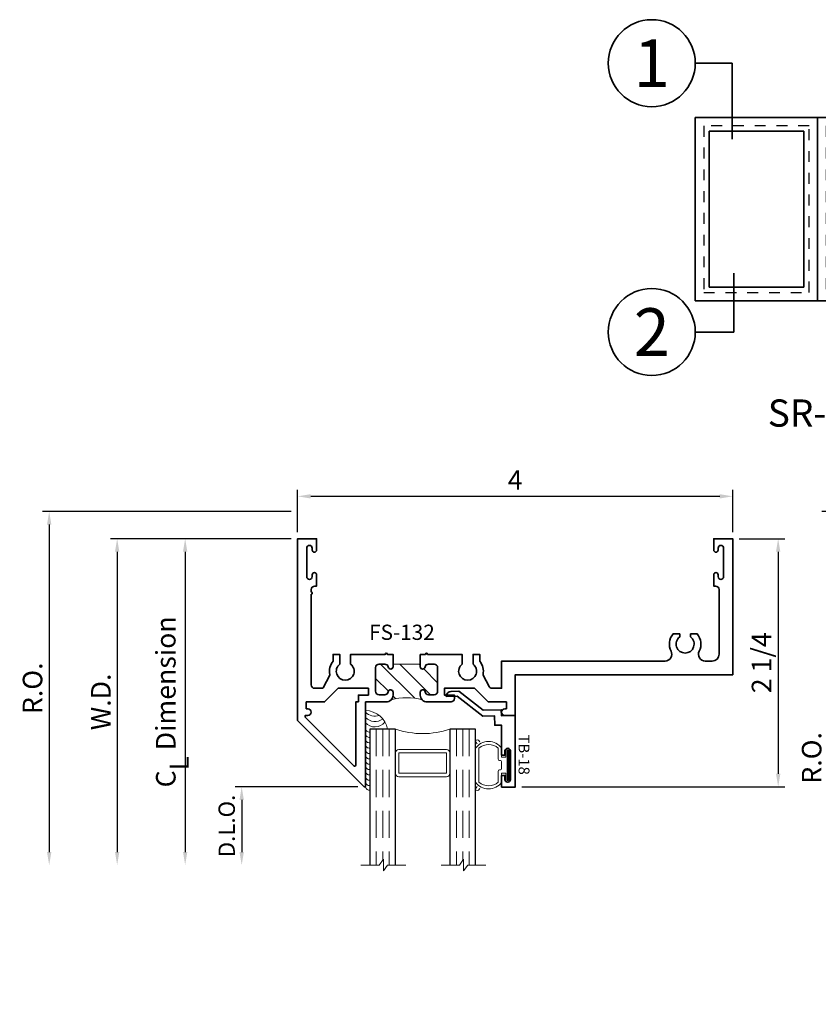
# Model space of a CAD drawing. Extents: x 0.1 to 15.1, y 1.1 to 18.
# Drawn here: x 0.1 to 7.4, y 8.9 to 18 of the extents above; entities that cross this region are included whole.
import ezdxf
from ezdxf.enums import TextEntityAlignment as Align

# ---------------------------------------------------------------- set-up
doc = ezdxf.new("R2010")
doc.units = 0
doc.header["$MEASUREMENT"] = 0
doc.set_wipeout_variables(frame=1)
doc.linetypes.add('HIDDEN', pattern=[0.375, 0.25, -0.125])
doc.layers.get('0').update_dxf_attribs({"lineweight": 35})
doc.layers.get('Defpoints').update_dxf_attribs({"color": 253})
doc.layers.add('Dimension', color=22, linetype='Continuous', lineweight=25)
doc.styles.add('Arial', font='arial.ttf')
doc.styles.get("Standard").update_dxf_attribs({"font": 'arial.ttf'})
doc.dimstyles.get("Standard").update_dxf_attribs({"dimscale": 2, "dimtxt": 0.09, "dimasz": 0.06, "dimexe": 0.03, "dimexo": 0.03, "dimgap": 0.03, "dimtad": 1, "dimdec": 4, "dimzin": 0, "dimdsep": 46, "dimlunit": 5, "dimtxsty": 'Standard', "dimcen": 0.03, "dimclrd": 256, "dimclre": 256, "dimclrt": 256, "dimadec": 0, "dimazin": 0, "dimtfac": 1, "dimtdec": 4, "dimtofl": 0, "dimtmove": 0, "dimatfit": 2, "dimfxl": 1, "dimfrac": 2, "dimtolj": 1, "dimtzin": 0, "dimlwd": 25, "dimlwe": 25, "dimarcsym": 0})

# ---------------------------------------------------------------- blocks, each defined once
blk = doc.blocks.new('*D77')
at = {"layer": 'Defpoints', "color": 0, "transparency": 16777216}
for p in [(2.629822113046257, 13.4663621879569), (0.3458639770569819, 10.21636218795689), (3.212335544620064, 10.21636218795689)]:
    blk.add_point(p, dxfattribs=at)
at = {"layer": 'Dimension', "lineweight": 25, "transparency": 16777216}
for p, q in [((2.569822113046257, 13.4663621879569), (0.2858639770569812, 13.4663621879569)), ((0.3458639770569812, 13.3463621879569), (0.3458639770569819, 10.33636218795689))]:
    blk.add_line(p, q, dxfattribs=at)
at = {"layer": 'Dimension', "transparency": 16777216}
for points in [[(0.3258639770569812, 13.3463621879569), (0.3658639770569812, 13.3463621879569), (0.3458639770569811, 13.4663621879569)], [(0.3258639770569818, 10.33636218795689), (0.3658639770569819, 10.33636218795689), (0.3458639770569819, 10.21636218795689)]]:
    blk.add_solid(points, dxfattribs=at)
at = {"layer": 'Dimension', "transparency": 16777216, "insert": (0.1927330084348838, 11.84136218795689), "char_height": 0.18, "attachment_point": 5, "rotation": 90}
blk.add_mtext('\\A1;R.O.', dxfattribs=at)
blk = doc.blocks.new('*D78')
at = {"layer": 'Defpoints', "color": 0, "transparency": 16777216}
for p in [(2.629822112583963, 13.21636218795689), (0.9708639770569844, 10.21636218795689), (3.212335544620064, 10.21636218795689)]:
    blk.add_point(p, dxfattribs=at)
at = {"layer": 'Dimension', "lineweight": 25, "transparency": 16777216}
for p, q in [((2.569822112583963, 13.21636218795689), (0.9108639770569837, 13.21636218795689)), ((0.9708639770569837, 13.0963621879569), (0.9708639770569842, 10.33636218795689))]:
    blk.add_line(p, q, dxfattribs=at)
at = {"layer": 'Dimension', "transparency": 16777216}
for points in [[(0.9508639770569837, 13.0963621879569), (0.9908639770569837, 13.0963621879569), (0.9708639770569837, 13.21636218795689)], [(0.9508639770569842, 10.33636218795689), (0.9908639770569843, 10.33636218795689), (0.9708639770569844, 10.21636218795689)]]:
    blk.add_solid(points, dxfattribs=at)
at = {"layer": 'Dimension', "transparency": 16777216, "insert": (0.820863977056987, 11.71636218795689), "char_height": 0.18, "attachment_point": 5, "rotation": 90}
blk.add_mtext('\\A1;W.D.', dxfattribs=at)
blk = doc.blocks.new('*D81')
at = {"layer": 'Defpoints', "color": 0, "transparency": 16777216}
for p in [(6.629822113046259, 13.2163621879569), (4.629822113046256, 10.93526226076011), (7.047759792427967, 10.93526226076011)]:
    blk.add_point(p, dxfattribs=at)
at = {"layer": 'Dimension', "lineweight": 25, "transparency": 16777216}
for p, q in [((6.689822113046259, 13.2163621879569), (7.107759792427967, 13.2163621879569)), ((7.047759792427967, 13.0963621879569), (7.047759792427967, 11.05526226076011)), ((4.689822113046255, 10.93526226076011), (7.107759792427967, 10.93526226076011))]:
    blk.add_line(p, q, dxfattribs=at)
at = {"layer": 'Dimension', "transparency": 16777216}
for points in [[(7.027759792427967, 13.0963621879569), (7.067759792427966, 13.0963621879569), (7.047759792427967, 13.2163621879569)], [(7.027759792427967, 11.05526226076011), (7.067759792427966, 11.05526226076011), (7.047759792427967, 10.93526226076011)]]:
    blk.add_solid(points, dxfattribs=at)
at = {"layer": 'Dimension', "transparency": 16777216, "insert": (6.894690215347477, 12.0758122243585), "char_height": 0.18, "attachment_point": 5, "rotation": 90}
blk.add_mtext('\\A1;2 1/4', dxfattribs=at)
blk = doc.blocks.new('*D85')
at = {"layer": 'Defpoints', "color": 0, "transparency": 16777216}
for p in [(3.244822024836542, 10.9353621879569), (2.115491431537626, 10.21636218795689), (3.212335544620064, 10.21636218795689)]:
    blk.add_point(p, dxfattribs=at)
at = {"layer": 'Dimension', "lineweight": 25, "transparency": 16777216}
for p, q in [((3.184822024836542, 10.9353621879569), (2.055491431537626, 10.9353621879569)), ((2.115491431537626, 10.8153621879569), (2.115491431537626, 10.33636218795689))]:
    blk.add_line(p, q, dxfattribs=at)
at = {"layer": 'Dimension', "transparency": 16777216}
for points in [[(2.095491431537626, 10.8153621879569), (2.135491431537626, 10.8153621879569), (2.115491431537626, 10.9353621879569)], [(2.095491431537626, 10.33636218795689), (2.135491431537626, 10.33636218795689), (2.115491431537626, 10.21636218795689)]]:
    blk.add_solid(points, dxfattribs=at)
at = {"layer": 'Dimension', "transparency": 16777216, "insert": (1.977882291019211, 10.57586218795689), "char_height": 0.15, "attachment_point": 5, "rotation": 90}
blk.add_mtext('\\A1;D.L.O.', dxfattribs=at)
blk = doc.blocks.new('*D86')
at = {"layer": 'Defpoints', "color": 0, "transparency": 16777216}
for p in [(2.629822113046257, 13.2163621879569), (1.595863977056987, 10.21636218795689), (3.212335544620064, 10.21636218795689)]:
    blk.add_point(p, dxfattribs=at)
at = {"layer": 'Dimension', "lineweight": 25, "transparency": 16777216}
for p, q in [((2.569822113046257, 13.2163621879569), (1.535863977056986, 13.2163621879569)), ((1.595863977056986, 13.0963621879569), (1.595863977056987, 10.33636218795689))]:
    blk.add_line(p, q, dxfattribs=at)
at = {"layer": 'Dimension', "transparency": 16777216}
for points in [[(1.575863977056986, 13.0963621879569), (1.615863977056986, 13.0963621879569), (1.595863977056986, 13.2163621879569)], [(1.575863977056987, 10.33636218795689), (1.615863977056987, 10.33636218795689), (1.595863977056987, 10.21636218795689)]]:
    blk.add_solid(points, dxfattribs=at)
at = {"layer": 'Dimension', "transparency": 16777216, "insert": (1.417662788516744, 11.71636218795689), "char_height": 0.18, "attachment_point": 5, "rotation": 90}
blk.add_mtext('\\A1;C{\\H0.97222x;\\S^ L;} Dimension', dxfattribs=at)
blk = doc.blocks.new('*D87')
at = {"layer": 'Defpoints', "color": 0, "transparency": 16777216}
for p in [(6.629822113046256, 13.60566088434308), (2.629822113046256, 13.21636218795689), (6.629822113046256, 13.21636218795689)]:
    blk.add_point(p, dxfattribs=at)
at = {"layer": 'Dimension', "lineweight": 25, "transparency": 16777216}
for p, q in [((2.629822113046256, 13.2763621879569), (2.629822113046256, 13.66566088434308)), ((6.629822113046256, 13.27636218795689), (6.629822113046256, 13.66566088434308)), ((2.749822113046256, 13.60566088434308), (6.509822113046256, 13.60566088434308))]:
    blk.add_line(p, q, dxfattribs=at)
at = {"layer": 'Dimension', "transparency": 16777216}
for points in [[(2.749822113046256, 13.62566088434308), (2.749822113046256, 13.58566088434308), (2.629822113046256, 13.60566088434308)], [(6.509822113046256, 13.62566088434308), (6.509822113046256, 13.58566088434308), (6.629822113046256, 13.60566088434308)]]:
    blk.add_solid(points, dxfattribs=at)
at = {"layer": 'Dimension', "transparency": 16777216, "insert": (4.629822113046256, 13.75566088434308), "char_height": 0.18, "attachment_point": 5}
blk.add_mtext('\\A1;4', dxfattribs=at)
blk = doc.blocks.new('*U96')
for p, q in [((18, 27), (0, 27)), ((0, 27), (0, 0)), ((18, 0), (18, 27)), ((0, 0), (18, 0))]:
    blk.add_line(p, q)
at = {"layer": 'Defpoints', "linetype": 'HIDDEN', "lineweight": 25}
for p, q in [((16.75, 25.75), (1.25, 25.75)), ((1.25, 25.75), (1.25, 1.25)), ((16.75, 1.25), (16.75, 25.75)), ((1.25, 1.25), (16.75, 1.25))]:
    blk.add_line(p, q, dxfattribs=at)
blk = doc.blocks.new('*U97')
for p, q in [((0.78125, 23.71875), (0.78125, 0.7812500000000069)), ((14.71875, 23.71875), (0.7812500000000018, 23.71875)), ((14.71875, 0.78125), (14.71875, 23.71875)), ((0.7812499999999933, 0.78125), (14.71875, 0.78125))]:
    blk.add_line(p, q)
at = {"layer": 'Defpoints', "linetype": 'HIDDEN', "lineweight": 20}
for p, q in [((15.5, 24.5), (0, 24.5)), ((0, 24.5), (0, 0)), ((15.5, 0), (15.5, 24.5)), ((0, 0), (15.5, 0))]:
    blk.add_line(p, q, dxfattribs=at)
blk = doc.blocks.new('*U100')
for p in [(11.85045240058143, -11.1796680593821), (11.85045240058143, 0)]:
    blk.add_line(p, (11.85045240058143, 0))
at = {"color": 255, "linetype": 'HIDDEN'}
blk.add_wipeout([(5.998579716235893, 0.5248077224271857), (5.930013302547035, 1.0456213411991442), (5.8163159069858645, 1.5584771502011474), (5.6583528353849655, 2.059472007055886), (5.457326282099931, 2.5447930383937347), (5.214766180584413, 3.0107466581213576), (4.9325185596727374, 3.4537866778421407), (4.612731494185817, 3.8705412954911314), (4.257838756784714, 4.2578387567847), (3.870541295491144, 4.612731494185805), (3.4537866778421553, 4.9325185596727295), (3.0107466581213735, 5.214766180584405), (2.5447930383937525, 5.457326282099924), (2.059472007055905, 5.65835283538496), (1.5584771502011652, 5.81631590698586), (1.0456213411991622, 5.930013302547032), (0.5248077224272056, 5.998579716235891), (1.1443286037120351e-14, 6.021493316242733), (-0.5248077224271829, 5.998579716235891), (-1.0456213411991395, 5.930013302547035), (-1.5584771502011427, 5.816315906985867), (-2.059472007055884, 5.658352835384967), (-2.5447930383937307, 5.457326282099935), (-3.0107466581213544, 5.214766180584419), (-3.453786677842138, 4.932518559672744), (-3.870541295491129, 4.612731494185823), (-4.2578387567846985, 4.257838756784722), (-4.612731494185806, 3.870541295491149), (-4.93251855967273, 3.453786677842162), (-5.214766180584406, 3.0107466581213806), (-5.457326282099926, 2.544793038393758), (-5.658352835384962, 2.0594720070559127), (-5.816315906985863, 1.5584771502011705), (-5.930013302547036, 1.045621341199169), (-5.998579716235897, 0.5248077224272123), (-6.021493316242737, 1.7763568394002505e-14), (-5.9985797162358985, -0.524807722427175), (-5.930013302547045, -1.0456213411991317), (-5.816315906985875, -1.558477150201135), (-5.658352835384977, -2.059472007055877), (-5.457326282099945, -2.544793038393726), (-5.214766180584428, -3.0107466581213487), (-4.932518559672754, -3.453786677842132), (-4.612731494185835, -3.8705412954911225), (-4.257838756784732, -4.257838756784694), (-3.870541295491165, -4.612731494185801), (-3.4537866778421766, -4.932518559672723), (-3.0107466581213966, -5.214766180584402), (-2.5447930383937756, -5.457326282099923), (-2.0594720070559283, -5.658352835384959), (-1.5584771502011887, -5.81631590698586), (-1.0456213411991866, -5.930013302547035), (-0.5248077224272304, -5.998579716235897), (-2.6645352591003757e-15, -6.021493316242738), (0.5248077224271922, -5.9985797162358985), (1.045621341199149, -5.9300133025470405), (1.5584771502011519, -5.81631590698587), (2.059472007055893, -5.658352835384971), (2.5447930383937414, -5.4573262820999355), (3.0107466581213647, -5.214766180584418), (3.4537866778421473, -4.932518559672741), (3.870541295491137, -4.612731494185817), (4.2578387567847065, -4.257838756784713), (4.6127314941858115, -3.870541295491144), (4.932518559672736, -3.453786677842153), (5.21476618058441, -3.0107466581213718), (5.457326282099928, -2.544793038393749), (5.658352835384964, -2.059472007055904), (5.816315906985862, -1.5584771502011616), (5.930013302547033, -1.0456213411991602), (5.998579716235891, -0.5248077224272016), (6.021493316242732, -7.105427357601002e-15)], dxfattribs=at)
for p, q in [((0, 6.396493316242747), (0, 6.39649331624274)), ((0, 6.396493316242747), (0, 6.396493316242747)), ((0, 6.396493316242747), (0, 6.396493316242747)), ((-6.396493316242655, 0), (-6.396493316242655, 0)), ((-6.396493316242655, 0), (-6.396493316242655, 0)), ((-6.396493316242655, 0), (-6.396493316242655, 0)), ((6.39649331624274, 0), (11.85045240058143, 0)), ((0, -6.396493316242747), (0, -6.396493316242747)), ((0, -6.396493316242747), (0, -6.396493316242747)), ((0, -6.396493316242747), (0, -6.39649331624274))]:
    blk.add_line(p, q)
blk.add_circle((0, 0), 6.39649331624274)
at = {"lineweight": 35, "style": 'Arial'}
blk.add_attdef('DET_NO', text='', height=7, dxfattribs=at).set_placement((0, 0), align=Align.MIDDLE_CENTER)
blk = doc.blocks.new('*U99')
for q in [(12.05073360203032, 8.662678723430872), (12.05073360203032, 0)]:
    blk.add_line((12.05073360203032, 0), q)
at = {"color": 255, "linetype": 'HIDDEN'}
blk.add_wipeout([(5.998579716235893, 0.5248077224271857), (5.930013302547035, 1.0456213411991442), (5.8163159069858645, 1.5584771502011474), (5.6583528353849655, 2.059472007055886), (5.457326282099931, 2.5447930383937347), (5.214766180584413, 3.0107466581213576), (4.9325185596727374, 3.4537866778421407), (4.612731494185817, 3.8705412954911314), (4.257838756784714, 4.2578387567847), (3.870541295491144, 4.612731494185805), (3.4537866778421553, 4.9325185596727295), (3.0107466581213735, 5.214766180584405), (2.5447930383937525, 5.457326282099924), (2.059472007055905, 5.65835283538496), (1.5584771502011652, 5.81631590698586), (1.0456213411991622, 5.930013302547032), (0.5248077224272056, 5.998579716235891), (1.1443286037120351e-14, 6.021493316242733), (-0.5248077224271829, 5.998579716235891), (-1.0456213411991395, 5.930013302547035), (-1.5584771502011427, 5.816315906985867), (-2.059472007055884, 5.658352835384967), (-2.5447930383937307, 5.457326282099935), (-3.0107466581213544, 5.214766180584419), (-3.453786677842138, 4.932518559672744), (-3.870541295491129, 4.612731494185823), (-4.2578387567846985, 4.257838756784722), (-4.612731494185806, 3.870541295491149), (-4.93251855967273, 3.453786677842162), (-5.214766180584406, 3.0107466581213806), (-5.457326282099926, 2.544793038393758), (-5.658352835384962, 2.0594720070559127), (-5.816315906985863, 1.5584771502011705), (-5.930013302547036, 1.045621341199169), (-5.998579716235897, 0.5248077224272123), (-6.021493316242737, 1.7763568394002505e-14), (-5.9985797162358985, -0.524807722427175), (-5.930013302547045, -1.0456213411991317), (-5.816315906985875, -1.558477150201135), (-5.658352835384977, -2.059472007055877), (-5.457326282099945, -2.544793038393726), (-5.214766180584428, -3.0107466581213487), (-4.932518559672754, -3.453786677842132), (-4.612731494185835, -3.8705412954911225), (-4.257838756784732, -4.257838756784694), (-3.870541295491165, -4.612731494185801), (-3.4537866778421766, -4.932518559672723), (-3.0107466581213966, -5.214766180584402), (-2.5447930383937756, -5.457326282099923), (-2.0594720070559283, -5.658352835384959), (-1.5584771502011887, -5.81631590698586), (-1.0456213411991866, -5.930013302547035), (-0.5248077224272304, -5.998579716235897), (-2.6645352591003757e-15, -6.021493316242738), (0.5248077224271922, -5.9985797162358985), (1.045621341199149, -5.9300133025470405), (1.5584771502011519, -5.81631590698587), (2.059472007055893, -5.658352835384971), (2.5447930383937414, -5.4573262820999355), (3.0107466581213647, -5.214766180584418), (3.4537866778421473, -4.932518559672741), (3.870541295491137, -4.612731494185817), (4.2578387567847065, -4.257838756784713), (4.6127314941858115, -3.870541295491144), (4.932518559672736, -3.453786677842153), (5.21476618058441, -3.0107466581213718), (5.457326282099928, -2.544793038393749), (5.658352835384964, -2.059472007055904), (5.816315906985862, -1.5584771502011616), (5.930013302547033, -1.0456213411991602), (5.998579716235891, -0.5248077224272016), (6.021493316242732, -7.105427357601002e-15)], dxfattribs=at)
for p, q in [((0, 6.396493316242747), (0, 6.39649331624274)), ((0, 6.396493316242747), (0, 6.396493316242747)), ((0, 6.396493316242747), (0, 6.396493316242747)), ((-6.396493316242655, 0), (-6.396493316242655, 0)), ((-6.396493316242655, 0), (-6.396493316242655, 0)), ((-6.396493316242655, 0), (-6.396493316242655, 0)), ((6.39649331624274, 0), (12.05073360203032, 0)), ((0, -6.396493316242747), (0, -6.396493316242747)), ((0, -6.396493316242747), (0, -6.396493316242747)), ((0, -6.396493316242747), (0, -6.39649331624274))]:
    blk.add_line(p, q)
blk.add_circle((0, 0), 6.39649331624274)
at = {"lineweight": 35, "style": 'Arial'}
blk.add_attdef('DET_NO', text='', height=7, dxfattribs=at).set_placement((0, 0), align=Align.MIDDLE_CENTER)
blk = doc.blocks.new('*D109')
at = {"layer": 'Defpoints', "color": 0, "transparency": 16777216}
for p in [(9.792464567725554, 13.4663621879569), (7.508506431736302, 8.936774999590412), (12.54134434458128, 8.936774999590414)]:
    blk.add_point(p, dxfattribs=at)
at = {"layer": 'Dimension', "lineweight": 25, "transparency": 16777216}
for p, q in [((9.732464567725554, 13.4663621879569), (7.448506431736301, 13.4663621879569)), ((7.508506431736301, 13.3463621879569), (7.508506431736302, 9.056774999590411))]:
    blk.add_line(p, q, dxfattribs=at)
at = {"layer": 'Dimension', "transparency": 16777216}
for points in [[(7.488506431736301, 13.3463621879569), (7.5285064317363, 13.3463621879569), (7.508506431736301, 13.4663621879569)], [(7.488506431736302, 9.056774999590411), (7.528506431736301, 9.056774999590411), (7.508506431736302, 8.936774999590412)]]:
    blk.add_solid(points, dxfattribs=at)
at = {"layer": 'Dimension', "transparency": 16777216, "insert": (7.355375463114202, 11.20156859377365), "char_height": 0.18, "attachment_point": 5, "rotation": 90}
blk.add_mtext('\\A1;R.O.', dxfattribs=at)
blk = doc.blocks.new('*U139')
at = {"lineweight": 9}
for p, q in [((-0.2144213133530441, 0.2795743843532074), (-0.2291066017177983, 0.2942596727179617)), ((-0.2078933982822018, 0.3154728761535581), (-0.1969782485798604, 0.3045577264512167)), ((-0.1562499999999999, 0.2898662744357599), (0.15625, 0.2898662744357598)), ((-0.1559999999999999, 0.3198662744357598), (0.1560000000000001, 0.3198662744357598)), ((0.1969782485798605, 0.3045577264512166), (0.207893398282202, 0.3154728761535581)), ((0.2291066017177985, 0.2942596727179617), (0.2144213133530442, 0.2795743843532074)), ((-0.05399999999999995, 0.1110000000000031), (-0.15625, 0.1110000000000031)), ((-0.04399999999999994, 0.09100000000000306), (-0.04399999999999994, 0.1010000000000031)), ((0.04400000000000003, 0.1010000000000031), (0.04400000000000003, 0.09100000000000306)), ((0.15625, 0.1110000000000031), (0.05400000000000003, 0.1110000000000031)), ((-0.07399999999999997, 0.08100000000000308), (-0.156, 0.08100000000000308)), ((-0.1405, 0.04096380127157621), (-0.07399999999999998, 0.04096380127157618)), ((0.1405, 0.009963801271576127), (-0.1405, 0.00996380127157619)), ((-0.07399999999999998, 0.04096380127157618), (-0.07399999999999997, 0.08100000000000308)), ((0.03400000000000001, 0.08100000000000307), (-0.03399999999999994, 0.08100000000000307)), ((0.156, 0.08100000000000306), (0.07400000000000002, 0.08100000000000306)), ((0.07400000000000002, 0.08100000000000306), (0.07400000000000001, 0.04096380127157614)), ((0.07400000000000001, 0.04096380127157614), (0.1405, 0.04096380127157619))]:
    blk.add_line(p, q, dxfattribs=at)
blk.add_lwpolyline([(0.1405, 0.03046380127157617), (-0.1405, 0.03046380127157621), (-0.1405, 0.0204638012715762), (0.1405, 0.02046380127157616)], close=True, dxfattribs=at)
for centre, radius, start, end in [((-0.2185, 0.3048662744357599), 0.01500000000000003, 44.99999999999996, 224.9999999999997), ((-0.07313580587436358, 0.2004331372178814), 0.1453641941256364, 124.7533935841858, 235.2466064158142), ((-0.04944944565181744, 0.2004331372178814), 0.1393005543481825, 140.0577131426824, 219.9422868573176), ((0.07313580587436379, 0.2004331372178814), 0.1453641941256364, 304.7533935841857, 55.2466064158142), ((0.04944944565181772, 0.2004331372178814), 0.1393005543481824, 320.0577131426824, 39.94228685731763), ((0.2185000000000002, 0.3048662744357599), 0.01500000000000003, 315.0000000000003, 135), ((-0.05399999999999994, 0.1010000000000031), 0.01, 0, 90.00000000000004), ((-0.03399999999999994, 0.09100000000000308), 0.01000000000000001, 180.0000000000001, 270), ((0.03400000000000002, 0.09100000000000308), 0.01, 269.9999999999999, 359.9999999999999), ((0.05400000000000003, 0.1010000000000031), 0.009999999999999995, 89.99999999999993, 180), ((-0.1405, 0.0254638012715762), 0.01550000000000001, 89.99999999999999, 270), ((0.1405, 0.02546380127157616), 0.01550000000000003, 270, 89.99999999999999)]:
    blk.add_arc(centre, radius, start, end, dxfattribs=at)
blk = doc.blocks.new('Glass Block')
at = {"linetype": 'HIDDEN', "lineweight": 9}
for p, q in [((0, 0.177), (1.25, 0.1770000000000002)), ((0, 0.118), (1.205910484647801, 0.1179999999999998)), ((0, 0.059), (1.25, 0.05899999999999977))]:
    blk.add_line(p, q, dxfattribs=at)
at = {"lineweight": 9}
blk.add_lwpolyline([(1.25, 0.3316202231442718), (1.25, 0.1630830381744548), (1.304018615774532, 0.1249999999999998), (1.195981384225468, 0.1249999999999998), (1.25, 0.08691696182554476), (1.25, -0.08162022314427222)], dxfattribs=at)
at = {"lineweight": 25}
blk.add_lwpolyline([(1.25, 0.236), (0, 0.236), (0, 0), (1.25, -2.220446049250313e-16)], dxfattribs=at)
blk = doc.blocks.new('TB-18')
at = {"lineweight": 35}
blk.add_lwpolyline([(-0.1759898453266029, -0.6331678808444394), (-0.1777541830705296, -0.532088358302552), (0.005169225470927685, -0.2969066048436169), (0.003285879966158589, -0.1890088543056336), (0.09027262944477243, -0.1874904949455924), (0.08918186373265513, -0.1250000138291725), (0.3636826329238492, -0.1250000563951694), (0.3636826377309195, -0.09400005639515996), (0.325771826747113, -0.09400005051645621, -0.9999999999998934), (0.3257718345004541, -0.0440000505164555), (0.587977241646211, -0.04400009117587089, -0.9999999999999644), (0.5879772338928628, -0.094000091176067), (0.5517972320590996, -0.09400008556553985), (0.551797227252024, -0.1250000855655387), (0.658581724792672, -0.1250001021242824), (0.6585817441760469, -1.02124296574857e-07), (0, 0), (0.002208362521905372, -0.1265181284489998), (-0.05279651905406624, -0.1274782336962481), (-0.04988305408920723, -0.2943905297458045), (-0.2230244004299653, -0.516995639465442), (-0.2217682562521084, -0.5889600912175865, 0.4142135623730835), (-0.1759897516803921, -0.633167879209946)], format="xyb", dxfattribs=at)
at = {"flags": 8}
blk.add_attdef('ID', text='', height=0.1, dxfattribs=at).set_placement((0.3604715781042183, 0.08149662947255587), align=Align.MIDDLE_CENTER)
blk = doc.blocks.new('hotmelt-040')
at = {"lineweight": 9}
blk.add_lwpolyline([(0, 0.125), (-0.7013776379218761, 0.125, -0.359492106162266), (-0.53125, 0.3263776379218761), (-0.53125, 0.165), (0.03124999999999998, 0.165, -0.3978520887558798), (0, 0.125, -0.5999999999999985)], format="xyb", dxfattribs=at)
for centre, radius, start, end in [((-0.7185410217517609, 0.2114889696502333), 0.1180397895963755, 312.8859080946577, 37.35633164045638), ((-0.6694479338170818, 0.2114889696502333), 0.1180397895963755, 312.8859080946577, 50.65220331746774), ((-0.7676341096864401, 0.2114889696502334), 0.1180397895963755, 312.8859080946577, 19.8597442102612), ((-0.5373898500273668, 0.1588170079275799), 0.03391944278555224, 265.546037907434, 10.50285968113889), ((-0.4882967620926877, 0.1588170079275799), 0.03391944278555224, 265.546037907434, 10.50285968113889), ((-0.4392036741580086, 0.1588170079275798), 0.03391944278555224, 265.546037907434, 10.50285968113889), ((-0.3901105862233294, 0.1588170079275798), 0.03391944278555224, 265.546037907434, 10.50285968113889), ((-0.3410174982886503, 0.1588170079275798), 0.03391944278555224, 265.546037907434, 10.50285968113889), ((-0.2919244103539712, 0.1588170079275797), 0.03391944278555224, 265.546037907434, 10.50285968113889), ((-0.242831322419292, 0.1588170079275797), 0.03391944278555224, 265.546037907434, 10.50285968113889), ((-0.1937382344846129, 0.1588170079275797), 0.03391944278555224, 265.546037907434, 10.50285968113889), ((-0.1446451465499337, 0.1588170079275797), 0.03391944278555224, 265.546037907434, 10.50285968113889), ((-0.09555205861525451, 0.1588170079275796), 0.03391944278555224, 265.546037907434, 10.50285968113889), ((-0.04645897068057608, 0.1588170079275796), 0.03391944278555224, 265.546037907434, 10.50285968113889)]:
    blk.add_arc(centre, radius, start, end, dxfattribs=at)
blk = doc.blocks.new('FS-132')
at = {"linetype": 'HIDDEN', "lineweight": 25}
h = blk.add_hatch(dxfattribs=at)
h.set_pattern_fill('ANSI31', color=256, style=0)
h.set_pattern_definition([(45, (2.221598054511787, 0), (-0.08838834764831843, 0.08838834764831845), [])])
edge = h.paths.add_edge_path()
edge.add_line((1.152999999999999, 1.127000000000003), (1.153, 0.8770000000000029))
edge.add_line((1.153, 0.8770000000000029), (1.177594334255346, 0.8770000000000033))
edge.add_arc((1.17544447458004, 0.854547114881182), 0.02255557462762801, -80.51140288598691, 84.53061333742579, ccw=False)
edge.add_arc((1.184249999999999, 0.8014669914110123), 0.03124999999999996, 99.36891557845433, 179.9999999999994)
edge.add_line((1.152999999999999, 0.8014669914110126), (1.152999999999999, 0.7482500000000034))
edge.add_arc((1.184249999999999, 0.7482500000000034), 0.03125, 180, 270)
edge.add_line((1.184249999999999, 0.7170000000000034), (1.402749999999999, 0.717000000000003))
edge.add_arc((1.402749999999999, 0.748250000000003), 0.03125, 270, 360)
edge.add_line((1.433999999999999, 0.748250000000003), (1.433999999999999, 0.8014669914110122))
edge.add_arc((1.402749999999999, 0.8014669914110124), 0.03125, 359.9999999999996, 440.6310844215448)
edge.add_arc((1.411499999999999, 0.8545000000000033), 0.02249999999999987, 90, 260.63108442154544, ccw=False)
edge.add_line((1.411499999999999, 0.8770000000000031), (1.437500000000003, 0.8770000000000031))
edge.add_arc((1.437500000000003, 0.8145000000000031), 0.0625, 45.00000000000023, 90, ccw=False)
edge.add_arc((1.983974059892754, 1.002000000000001), 0.5223233134419886, 164.0759849161178, 195.9240150838815, ccw=False)
edge.add_arc((1.437500000000002, 1.189500000000003), 0.06249999999999988, 270.0000000000002, 315.0000000000026, ccw=False)
edge.add_line((1.437500000000003, 1.127000000000003), (1.411499999999999, 1.127000000000003))
edge.add_arc((1.411499999999999, 1.149500000000003), 0.02249999999999996, 99.36891557845388, 269.9999999999994, ccw=False)
edge.add_arc((1.40275, 1.202533008588994), 0.03124999999999989, 279.3689155784548, 360)
edge.add_line((1.433999999999999, 1.202533008588994), (1.433999999999999, 1.255750000000003))
edge.add_arc((1.402749999999999, 1.255750000000003), 0.03125, 0, 90)
edge.add_line((1.402749999999999, 1.287000000000003), (1.184249999999999, 1.287000000000003))
edge.add_arc((1.184249999999999, 1.255750000000003), 0.03125, 90, 180)
edge.add_line((1.152999999999999, 1.255750000000003), (1.152999999999999, 1.202533008588994))
edge.add_arc((1.184249999999999, 1.202533008588995), 0.03125, 180.0000000000008, 260.6310844215458)
edge.add_arc((1.175444474580039, 1.149452885118825), 0.02255557462762786, -84.53061333742971, 80.51140288598452, ccw=False)
edge.add_line((1.177594334255343, 1.127000000000003), (1.152999999999999, 1.127000000000003))
at = {"lineweight": 35}
for points in [[(1.063000000000001, 1.127000000000002), (1.063000000000001, 1.175000000000005), (1.063000000000001, 1.175000000000005, -0.9999999999999999), (1.063000000000001, 1.194999999999676), (1.063, 1.5125), (1.153127976257967, 1.5125, 2.962440474840664), (1.153127976257967, 1.6125), (1.062999999999999, 1.6125), (1.062999999999998, 1.673538000252164), (1.125499999999999, 1.673538000252164, -0.2301557827707272), (1.24845478710409, 1.704424718154029, 0.1738466121110062), (1.255140546210862, 1.705352787137643), (1.358375174608736, 1.7593847601601, 0.2790775063983708), (1.375, 1.786850272261066), (1.375, 1.875), (1.125, 1.875), (1.124999999999994, 3.377386014844906, 0.5592229741018351), (1.034262048192768, 3.43314323928921, -0.3004106966988797), (0.8754999999999986, 3.451461999747835), (0.8754999999999996, 3.5125), (0.9031279762579753, 3.512499999999997, 2.962440474840224), (0.9031279762579787, 3.6125), (0.8754999999999996, 3.6125), (0.8754999999999987, 3.673538000252165, -0.3004106966988714), (1.034262048192766, 3.691856760710789, 0.5592229741018216), (1.124999999999994, 3.747613985155095), (1.124999999999993, 3.8125, 0.414213562373095), (1.062499999999993, 3.875), (0.4680000000007021, 3.875), (0.4680000000007021, 3.875, 0.4142135623731277), (0.436000000000702, 3.843), (0.436000000000702, 3.826000000000008), (0.3320000000006861, 3.826000000000008, -0.9999999999999111), (0.3320000000006897, 3.865999999999985), (0.3490000000006927, 3.865999999999985, 1.000000000000001), (0.3490000000006928, 3.915999999999997), (0.08700000000069939, 3.916000000000004, 1), (0.08700000000069938, 3.865999999999978), (0.104000000000713, 3.865999999999985, -0.9999999999999115), (0.1040000000007095, 3.826000000000008), (8.495426584431715e-16, 3.826000000000008), (8.881784197001252e-16, 4), (1.250000000000001, 4), (1.25, 2), (1.625, 2), (1.625, 1.906000000000001, -0.9999999999999857), (1.562999999999999, 1.906), (1.562999999999999, 1.920000000000001), (1.5, 1.920000000000001), (1.5, 1.752000000000002), (1.375, 1.627), (1.375, 1.349), (1.438000000000001, 1.349), (1.438000000000001, 1.441000000000001), (1.469, 1.441000000000001, -0.4142135623730929), (1.5, 1.41), (1.500000000000003, 1.189500000000004, -0.4142135623730992), (1.437500000000003, 1.127000000000003), (1.411499999999999, 1.127000000000003, -0.9214097432656265), (1.407837209302325, 1.171699864060511, 0.3670917806050383), (1.433999999999999, 1.202533008588994), (1.433999999999999, 1.255750000000003, 0.414213562373095), (1.402749999999999, 1.287000000000003), (1.184249999999999, 1.287000000000003, 0.414213562373095), (1.152999999999999, 1.255750000000003), (1.152999999999999, 1.202533008588994, 0.3670917806050376), (1.179162790697674, 1.171699864060511, -0.8773008426359953), (1.177594334255343, 1.127000000000003, 0.01277740491467138), (1.177594334255343, 1.127000000000003)], [(1.177594334255346, 0.8770000000000033, 0.0127774049146517), (1.177594334255346, 0.8770000000000033, -0.8773008426359779), (1.179162790697674, 0.8323001359394955, 0.3670917806050383), (1.152999999999999, 0.8014669914110126), (1.152999999999999, 0.7482500000000034, 0.414213562373095), (1.184249999999999, 0.7170000000000034), (1.402749999999999, 0.717000000000003, 0.414213562373095), (1.433999999999999, 0.748250000000003), (1.433999999999999, 0.8014669914110122, 0.3670917806050383), (1.407837209302325, 0.8323001359394955, -0.9214097432656261), (1.411499999999999, 0.8770000000000031), (1.437500000000003, 0.8770000000000031, -0.4142135623730981), (1.500000000000003, 0.8145000000000024), (1.500000000000001, 0.6249999614788243), (2.271000001244319, 0.6249999117902846, -0.6681785929228027), (2.278071067811867, 0.6079288439784193), (1.670142223833449, -3.33066907387547e-16), (0, 0), (3.863576125695376e-17, 0.1739999999999924), (0.1040000000007087, 0.1739999999999924, -0.99999999999991), (0.1040000000007122, 0.1340000000000146), (0.08700000000069855, 0.1340000000000217, 0.9999999999999999), (0.08700000000069855, 0.08399999999999608), (0.3490000000006919, 0.08400000000000307, 0.9999999999999968), (0.3490000000006919, 0.1340000000000144), (0.3320000000006889, 0.1340000000000144, -0.9999999999999111), (0.3320000000006854, 0.1739999999999923), (0.4360000000007012, 0.1739999999999923), (0.4360000000007012, 0.1569999999999999, 0.4142135623731274), (0.4680000000007012, 0.1249999999999999), (0.4900000000000003, 0.1249999999999999, -1.000000000000018), (0.5099999999999998, 0.1249999999999997), (1.344, 0.1250000000000002, 0.4142135623730935), (1.375, 0.1560000000000001), (1.375, 0.2258609902099596, 0.2790775063983684), (1.369637153099593, 0.2347208328231748), (1.255140546210861, 0.2946472128623561, 0.1738466121110087), (1.248454787104091, 0.2955752818459705, -0.2301557827707218), (1.125500000000001, 0.3264619997478332), (1.062999999999999, 0.3264619997478331), (1.062999999999999, 0.3874999999999997), (1.153127976257966, 0.3874999999999997, 2.962440474840669), (1.153127976257966, 0.4874999999999998), (1.062999999999999, 0.4874999999999999), (1.062999999999999, 0.8050000000001061, -0.9999999999999999), (1.063000000000001, 0.8250000000001056), (1.063000000000001, 0.8770000000000014)], [(1.5, 0.5589999999999999), (1.438000000000001, 0.5589999999999999), (1.438000000000001, 0.6510000000000005), (1.375, 0.6510000000000005), (1.375, 0.3730000000000009), (1.5, 0.2479999999999984), (1.500000000000004, 0.07999999065002161), (1.562999999999999, 0.0799999999999998), (1.562999999999999, 0.09400000000000092, -0.9999999999999857), (1.625, 0.09399999999999997), (1.625, 0.06999999999999967), (1.637005138843602, 0.06999999999999967, 0.1989123673796593), (1.644076206655467, 0.07292893218813418), (2.089076121089927, 0.5179288466225954, 0.6681786379193045), (2.082005053278062, 0.5349999144344608), (1.499999999999998, 0.534999911955565)]]:
    blk.add_lwpolyline(points, format="xyb", close=True, dxfattribs=at)
at = {"lineweight": 9}
blk.add_lwpolyline([(1.152999999999999, 1.127000000000003), (1.153, 0.8770000000000029), (1.177594334255346, 0.8770000000000033), (1.177594334255346, 0.8770000000000033, -0.8773008426359779), (1.179162790697674, 0.8323001359394955, 0.3670917806050383), (1.152999999999999, 0.8014669914110126), (1.152999999999999, 0.7482500000000034, 0.414213562373095), (1.184249999999999, 0.7170000000000034), (1.402749999999999, 0.717000000000003, 0.414213562373095), (1.433999999999999, 0.748250000000003), (1.433999999999999, 0.8014669914110122, 0.3670917806050383), (1.407837209302325, 0.8323001359394955, -0.9214097432656261), (1.411499999999999, 0.8770000000000031), (1.437500000000003, 0.8770000000000031, -0.1989123673796574), (1.481694173824162, 0.8586941738241625, -0.1398647068877925), (1.481694173824164, 1.145305826175846, -0.1989123673796687), (1.437500000000003, 1.127000000000003), (1.411499999999999, 1.127000000000003, -0.9214097432656265), (1.407837209302325, 1.171699864060511, 0.3670917806050383), (1.433999999999999, 1.202533008588994), (1.433999999999999, 1.255750000000003, 0.414213562373095), (1.402749999999999, 1.287000000000003), (1.184249999999999, 1.287000000000003, 0.414213562373095), (1.152999999999999, 1.255750000000003), (1.152999999999999, 1.202533008588994, 0.3670917806050376), (1.179162790697674, 1.171699864060511, -0.8773008426359953), (1.177594334255343, 1.127000000000003), (1.177594334255343, 1.127000000000003)], format="xyb", close=True, dxfattribs=at)
at = {"oblique": 10, "flags": 8}
blk.add_attdef('ID', text='', height=0.14, rotation=90, dxfattribs=at).set_placement((1.016225757930253, 2.748155049562652), align=Align.MIDDLE_CENTER)
blk = doc.blocks.new('1450S Dynamic Head - Both Lites')
at = {"lineweight": 9}
for points in [[(1.368883654718077, -1.937500000000005), (0.9313836547180774, -1.937500000000005, 0.4142135623730948), (0.9001336547180774, -1.968750000000005), (0.9001336547180774, -1.750000000000005, 0.1668159018940809), (1.400133654718077, -1.750000000000005), (1.400133654718077, -1.969627447922964, 0.4221899789615675), (1.368883654718077, -1.937500000000005)], [(1.400133654718077, -1.968750000000005), (1.400133654718077, -2.156250000000005, -0.414213562373095), (1.368883654718077, -2.187500000000005), (0.9313836547180774, -2.187500000000005, -0.414213562373095), (0.9001336547180774, -2.156250000000005), (0.9001336547180774, -1.968750000000005, -0.414213562373095), (0.9313836547180774, -1.937500000000005), (1.368883654718077, -1.937500000000005, -0.414213562373095)]]:
    blk.add_lwpolyline(points, format="xyb", close=True, dxfattribs=at)
blk.add_lwpolyline([(1.368883654718077, -1.968750000000005), (1.368883654718077, -2.156250000000005), (0.9313836547180774, -2.156250000000005), (0.9313836547180774, -1.968750000000005)], close=True, dxfattribs=at)
ref = blk.add_blockref('FS-132', (0, 0), dxfattribs=dict(rotation=270))
ref.add_attrib('ID', 'FS-132', dxfattribs={"height": 0.14, "oblique": 9.999999999999964}).set_placement((0.959073101178106, -0.8602891877670373), align=Align.MIDDLE_CENTER)
ref = blk.add_blockref('TB-18', (2.000000000000002, -1.625000000000001), dxfattribs=dict(rotation=270))
ref.add_attrib('ID', 'TB-18', dxfattribs={"height": 0.1, "rotation": 270}).set_placement((2.081496629472557, -1.985471578104219), align=Align.MIDDLE_CENTER)
at = {"rotation": 270}
for name, p in [('hotmelt-040', (0.4991336547180776, -2.281250000000005)), ('Glass Block', (0.6641336547180785, -1.750000000000005)), ('Glass Block', (1.400133654718077, -1.750000000000005))]:
    blk.add_blockref(name, p, dxfattribs=at)
at = {"lineweight": 25, "xscale": -1, "rotation": 90}
blk.add_blockref('*U139', (1.955999929153839, -2.081874538073333), dxfattribs=at)

msp = doc.modelspace()

# ---------------------------------------------------------------- block references
at = {"xscale": 0.0625, "yscale": 0.0625, "zscale": 0.0625}
for name, p in [('*U96', (6.285240401827082, 15.40111883252345)), ('*U96', (7.410240401827082, 15.40111883252345)), ('*U97', (6.363365401827082, 15.47924383252345))]:
    msp.add_blockref(name, p, dxfattribs=at)
msp.add_blockref('1450S Dynamic Head - Both Lites', (2.629822113046256, 13.21636218795689))

# ---------------------------------------------------------------- texts
at = {"insert": (7.410240401827082, 14.33861883252345), "char_height": 0.25, "attachment_point": 5}
msp.add_mtext('SR-23', dxfattribs=at)

# ---------------------------------------------------------------- dimensions: what is measured, and where the dimension line sits
at = {"layer": 'Dimension'}
dim = msp.add_linear_dim(base=(6.629822113046256, 13.60566088434308), p1=(2.629822113046256, 13.21636218795689), p2=(6.629822113046256, 13.21636218795689), dimstyle='Standard', dxfattribs=at)
dim.commit()
dim.dimension.update_dxf_attribs({"geometry": '*D87', "text_midpoint": (4.629822113046256, 13.75566088434308)})
for base, p1, p2, text, override, picture, middle in [((0.3458639770569819, 10.21636218795689), (2.629822113046256, 13.46636218795689), (3.212335544620062, 10.21636218795689), 'R.O.', {"dimpost": ' R.O.', "dimse2": 1}, '*D77', (0.1927330084348838, 11.84136218795689)), ((7.508506431736302, 8.936774999590412), (9.79246456772555, 13.4663621879569), (12.54134434458128, 8.93677499959041), 'R.O.', {"dimpost": ' R.O.', "dimse2": 1}, '*D109', (7.355375463114202, 11.20156859377365)), ((0.9708639770569844, 10.21636218795689), (2.629822112583962, 13.21636218795689), (3.212335544620062, 10.21636218795689), 'W.D.', {"dimpost": ' W.D.', "dimse2": 1}, '*D78', (0.820863977056987, 11.71636218795689)), ((1.595863977056987, 10.21636218795689), (2.629822113046256, 13.21636218795689), (3.212335544620062, 10.21636218795689), 'C{\\H0.97222x;\\S^ L;} Dimension', {"dimpost": ' D.L.O.', "dimse2": 1}, '*D86', (1.417662788516744, 11.71636218795689)), ((2.115491431537626, 10.21636218795689), (3.24482202483654, 10.93536218795689), (3.212335544620062, 10.21636218795689), 'D.L.O.', {"dimtxt": 0.075, "dimpost": ' D.L.O.', "dimse2": 1}, '*D85', (1.977882291019211, 10.57586218795689))]:
    dim = msp.add_linear_dim(base=base, p1=p1, p2=p2, angle=270, text=text, dimstyle='Standard', override=override, dxfattribs=at)
    dim.commit()
    dim.dimension.update_dxf_attribs({"geometry": picture, "text_midpoint": middle})
dim = msp.add_linear_dim(base=(7.047759792427967, 10.93526226076011), p1=(6.629822113046256, 13.21636218795689), p2=(4.629822113046254, 10.9352622607601), angle=90, dimstyle='Standard', dxfattribs=at)
dim.commit()
dim.dimension.update_dxf_attribs({"geometry": '*D81', "text_midpoint": (6.894690215347477, 12.0758122243585)})

# ---------------------------------------------------------------- next in the draw order: block references
at = {"xscale": 0.0625, "yscale": 0.0625, "zscale": 0.0625}
for name, p, values in [('*U100', (5.885459569561907, 17.5866936400265), {'DET_NO': '1'}), ('*U99', (5.885459569561907, 15.11562664765044), {'DET_NO': '2'})]:
    msp.add_blockref(name, p, dxfattribs=at).add_auto_attribs(values)

doc.saveas('drawing.dxf')
